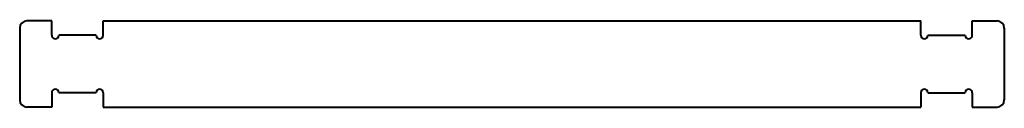
# Model space of a CAD drawing. Units: inches. Extents: x -69 to 69, y -12 to 0.
import ezdxf

# ---------------------------------------------------------------- set-up
doc = ezdxf.new("R2010")
doc.units = ezdxf.units.IN
doc.header["$MEASUREMENT"] = 0
doc.layers.add('Visible', color=7, linetype='Continuous', lineweight=40)

msp = doc.modelspace()

# ---------------------------------------------------------------- linework, layer by layer
at = {"layer": 'Visible'}
for p, q in [((-64.1, 0), (-67.55, 0)), ((-64.1, -2), (-64.1, 0)), ((-56.92, 0), (56.92, 0)), ((-56.92, -2), (-56.92, 0)), ((56.92, -2), (56.92, 0)), ((64.1, 0), (67.55, 0)), ((64.1, -2), (64.1, 0)), ((-68.55, -1), (-68.55, -11)), ((68.55, -1), (68.55, -11)), ((-57.92, -2), (-63.1, -2)), ((57.92, -2), (63.1, -2)), ((-64.1, -10), (-64.1, -12)), ((-57.92, -10), (-63.1, -10)), ((-56.92, -10), (-56.92, -12)), ((56.92, -10), (56.92, -12)), ((57.92, -10), (63.1, -10)), ((64.1, -10), (64.1, -12)), ((-64.1, -12), (-67.55, -12)), ((-56.92, -12), (56.92, -12)), ((64.1, -12), (67.55, -12))]:
    msp.add_line(p, q, dxfattribs=at)
for centre, radius, start, end in [((-67.55, -1), 1, 90, 180), ((67.55, -1), 1, 0, 90), ((-63.6, -2), 0.5, 180, 0), ((-57.42, -2), 0.5, 180, 0), ((57.42, -2), 0.5, 180, 0), ((63.6, -2), 0.5, 180, 0), ((-63.6, -10), 0.5, 0, 180), ((-57.42, -10), 0.5, 0, 180), ((57.42, -10), 0.5, 0, 180), ((63.6, -10), 0.5, 0, 180), ((-67.55, -11), 1, 180, 270), ((67.55, -11), 1, 270, 0)]:
    msp.add_arc(centre, radius, start, end, dxfattribs=at)

doc.saveas('drawing.dxf')
